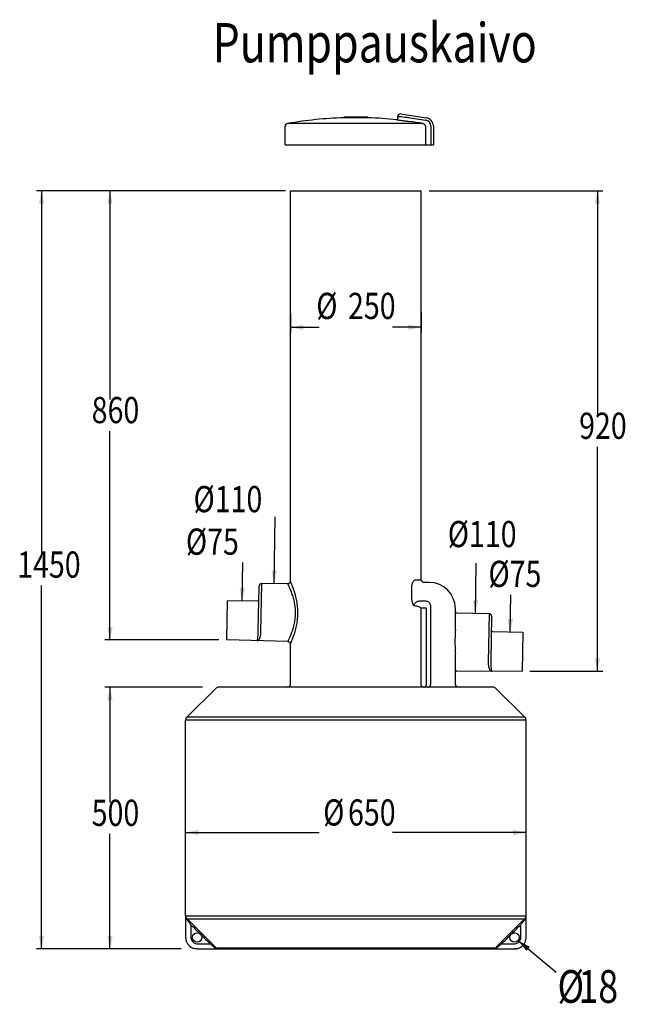
# Model space of a CAD drawing. Extents: x -2668 to 18332, y -1956 to 12894.
# Drawn here: x 5601 to 7913, y 560 to 4320 of the extents above; entities that cross this region are included whole.
import ezdxf

# ---------------------------------------------------------------- set-up
doc = ezdxf.new("R2010")
doc.units = 0
doc.header["$LTSCALE"] = 50
doc.layers.get('0').update_dxf_attribs({"linetype": 'CONTINUOUS'})
doc.styles.add('S', font='istorak', dxfattribs={"width": 0.8})

# ---------------------------------------------------------------- blocks, each defined once
blk = doc.blocks.new('_FILLED')
at = {"color": 0, "linetype": 'BYBLOCK'}
blk.add_solid([(0, 0), (-1, 0.2), (-1, -0.2)], dxfattribs=at)

msp = doc.modelspace()

# ---------------------------------------------------------------- linework, layer by layer
for p, q in [((7044.22289, 3942.21345), (7044.22289, 3950.19403)), ((7055.68306, 3960.14035), (7152.8787, 3945.84687)), ((6614.22289, 3841.82567), (6614.22289, 3911.78813)), ((7139.4779, 3923.60641), (6624.14225, 3923.60638)), ((6838.33416, 3944.7869), (6838.33256, 3944.79948)), ((6838.33416, 3944.7869), (6838.83897, 3946.17405)), ((6838.84083, 3946.18615), (6838.33622, 3944.79959)), ((6838.84061, 3946.18551), (6838.83897, 3946.17405)), ((6839.04458, 3946.51077), (6839.00078, 3946.43905)), ((6839.36452, 3946.74177), (6839.04458, 3946.51077)), ((6839.74897, 3946.83105), (6839.36452, 3946.74177)), ((6840.04074, 3947.31051), (6839.8008, 3946.92441)), ((6840.36531, 3947.53033), (6840.04074, 3947.31051)), ((6840.71775, 3947.60934), (6840.36531, 3947.53033)), ((6840.71772, 3947.69556), (6840.71775, 3947.60934)), ((6841.57697, 3947.16861), (6841.10658, 3947.1225)), ((6842.1136, 3947.21521), (6841.57697, 3947.16861)), ((6842.71822, 3947.26234), (6842.1136, 3947.21521)), ((6843.39273, 3947.30996), (6842.71822, 3947.26234)), ((6844.13886, 3947.358), (6843.39273, 3947.30996)), ((6844.9581, 3947.40635), (6844.13886, 3947.358)), ((6846.82581, 3947.50342), (6844.9581, 3947.40635)), ((6849.01405, 3947.59987), (6846.82581, 3947.50342)), ((6851.51448, 3947.69401), (6849.01405, 3947.59987)), ((6854.3041, 3947.78417), (6851.51448, 3947.69401)), ((6858.96663, 3947.90862), (6854.3041, 3947.78417)), ((6855.33406, 3947.96169), (6855.63268, 3947.89125)), ((6855.63268, 3947.89125), (6855.7174, 3947.82499)), ((6864.15199, 3948.01501), (6858.96663, 3947.90862)), ((6863.55795, 3948.15258), (6863.55999, 3948.00403)), ((6869.78954, 3948.09773), (6864.15199, 3948.01501)), ((6875.77487, 3948.15383), (6869.78954, 3948.09773)), ((6882.03454, 3948.18124), (6875.77487, 3948.15383)), ((6888.51595, 3948.17736), (6882.03454, 3948.18124)), ((6895.07441, 3948.13903), (6888.51595, 3948.17736)), ((6901.4713, 3948.06621), (6895.07441, 3948.13903)), ((6907.44368, 3947.96334), (6901.4713, 3948.06621)), ((6903.49991, 3948.17104), (6903.49817, 3948.03529)), ((6911.07363, 3947.88182), (6907.44368, 3947.96334)), ((6914.40567, 3947.79212), (6911.07363, 3947.88182)), ((6912.88565, 3947.8871), (6912.83165, 3947.83634)), ((6913.1441, 3947.96108), (6912.88565, 3947.8871)), ((6917.43737, 3947.69585), (6914.40567, 3947.79212)), ((6920.16314, 3947.5946), (6917.43737, 3947.69585)), ((6922.56205, 3947.49047), (6920.16314, 3947.5946)), ((6923.62825, 3947.43799), (6922.56205, 3947.49047)), ((6924.60229, 3947.38558), (6923.62825, 3947.43799)), ((6925.48392, 3947.3335), (6924.60229, 3947.38558)), ((6926.27393, 3947.28196), (6925.48392, 3947.3335)), ((6926.97405, 3947.23111), (6926.27393, 3947.28196)), ((6927.58635, 3947.18106), (6926.97405, 3947.23111)), ((6928.11346, 3947.13181), (6927.58635, 3947.18106)), ((6927.84602, 3947.60591), (6928.20056, 3947.52598)), ((6927.84605, 3947.68862), (6927.84605, 3947.69213)), ((6928.56078, 3947.08315), (6928.11346, 3947.13181)), ((6928.20056, 3947.52598), (6928.5212, 3947.30885)), ((6928.5212, 3947.30885), (6928.67389, 3947.06847)), ((6928.9344, 3947.03468), (6928.56078, 3947.08315)), ((6929.243, 3946.98569), (6928.9344, 3947.03468)), ((6929.50065, 3946.93375), (6929.243, 3946.98569)), ((6929.73075, 3946.87094), (6929.50065, 3946.93375)), ((6929.60001, 3946.82018), (6929.98422, 3946.73075)), ((6929.98147, 3946.76669), (6929.73075, 3946.87094)), ((6930.32938, 3946.48716), (6929.98147, 3946.76669)), ((6929.98422, 3946.73075), (6930.30394, 3946.49976)), ((6931.0124, 3944.78946), (6930.50747, 3946.17685)), ((6930.50941, 3946.16318), (6930.50768, 3946.17625)), ((6931.01455, 3944.77512), (6930.50941, 3946.16318)), ((6931.01755, 3944.7893), (6931.01455, 3944.77512)), ((7090.22289, 3944.95341), (7151.42376, 3935.95328)), ((7149.68939, 3911.78813), (7149.68939, 3841.82567)), ((7170.22289, 3914.18738), (7170.22289, 3841.82567)), ((7180.22289, 3914.18738), (7180.22289, 3841.82567)), ((6614.22289, 3841.82567), (7180.22289, 3841.82567)), ((6596.84236, 3667.17175), (5664.22046, 3667.17175)), ((5684.22046, 3667.17175), (5684.22046, 2279.17175)), ((6616.22289, 3667.17175), (5925.43034, 3667.17175)), ((5945.43034, 3667.17175), (5945.43034, 2869.23555)), ((6634.22289, 3667.17175), (7134.22289, 3667.17175)), ((6634.22289, 2176.17006), (6634.22289, 3667.17175)), ((7134.22289, 2181.17175), (7134.22289, 3667.17175)), ((7164.22289, 3667.17175), (7826.76437, 3667.17175)), ((7806.76437, 3667.17175), (7806.76437, 2809.38256)), ((6634.22289, 3197.7477), (6634.22289, 3125.27889)), ((7134.22289, 3204.53433), (7134.22289, 3125.27889)), ((6634.22289, 3145.27889), (6744.29724, 3145.27889)), ((7134.22289, 3145.27889), (7024.14854, 3145.27889)), ((5945.43034, 1951.29936), (5945.43034, 2749.23555)), ((7806.76437, 1831.59337), (7806.76437, 2689.38256)), ((6572.00855, 2166.12597), (6576.45931, 2421.10991)), ((6449.63305, 2099.2043), (6452.20854, 2246.75439)), ((7340.76925, 2052.69196), (7344.12906, 2245.17566)), ((7112.92962, 2181.17175), (7134.22289, 2181.17175)), ((5684.22046, 771.17175), (5684.22046, 2159.17175)), ((6511.66168, 1987.66929), (6514.62093, 2157.20433)), ((6521.45027, 1980.47033), (6524.70682, 2167.03814)), ((6624.13563, 2166.17044), (6524.70682, 2167.03814)), ((6627.78021, 2166.82293), (6624.13559, 2166.16946)), ((6631.49424, 2169.30348), (6627.78021, 2166.82293)), ((6633.75794, 2173.15358), (6631.49424, 2169.30348)), ((6634.2234, 2176.17005), (6633.75794, 2173.15358)), ((7097.88142, 2113.11874), (7097.88141, 2151.17175)), ((7164.22289, 2171.17175), (7144.22289, 2171.17175)), ((7473.65451, 1981.3147), (7476.13952, 2123.68074)), ((6391.00857, 1951.29936), (6393.60733, 2100.18223)), ((6509.64223, 2099.16961), (6393.60733, 2100.18223)), ((7131.46536, 2100.51056), (7149.16617, 2100.51056)), ((7133.74907, 1781.17175), (7133.74907, 2072.54875)), ((7153.59132, 1781.17175), (7153.59132, 2072.64043)), ((7169.41463, 2080.86097), (7169.41463, 1781.17175)), ((7264.22289, 1990.52822), (7264.22289, 2071.17175)), ((7268.11822, 2055.13697), (7393.00358, 2051.86673)), ((7393.00358, 2051.86673), (7389.74703, 1865.29892)), ((7402.74014, 2041.68692), (7399.78089, 1872.15189)), ((7405.69042, 1983.51379), (7521.68998, 1980.47624)), ((7521.68998, 1980.47624), (7519.09122, 1831.59337)), ((6361.00857, 1951.29936), (5925.43034, 1951.29936)), ((6624.48466, 1945.18557), (6391.00857, 1951.29936)), ((6507.00984, 1948.26176), (6507.0087, 1948.26179)), ((6624.48464, 1945.18679), (6627.46962, 1944.64877)), ((6627.46962, 1944.64877), (6631.01825, 1942.52737)), ((6631.01825, 1942.52737), (6633.40545, 1939.15178)), ((6633.40545, 1939.15178), (6634.22357, 1935.18902)), ((6634.22289, 1781.17175), (6634.22289, 1935.189)), ((7264.22289, 1781.17175), (7264.22289, 1898.39628)), ((7268.25779, 1833.78236), (7519.09122, 1831.59337)), ((7403.0546, 1832.606), (7403.05574, 1832.60599)), ((7549.09122, 1831.59337), (7826.76437, 1831.59337)), ((6299.14507, 1771.17175), (5925.43034, 1771.17175)), ((5945.43034, 1771.17175), (5945.43034, 1331.17175)), ((7407.59547, 1771.17175), (6360.85031, 1771.17175)), ((6238.90918, 1655.85804), (6349.5366, 1766.48546)), ((7529.5366, 1655.85804), (7418.90918, 1766.48546)), ((7529.5366, 1655.85804), (6238.90918, 1655.85804)), ((7534.22289, 1644.54433), (6234.22289, 1644.54433)), ((6234.22289, 897.79917), (6234.22289, 1644.54433)), ((7534.22289, 897.79917), (7534.22289, 1644.54433)), ((5945.43034, 771.17175), (5945.43034, 1211.17175)), ((6234.22289, 1148.45995), (6234.22289, 1235.89932)), ((6234.22289, 1215.89932), (6744.29724, 1215.89932)), ((7534.22289, 1215.89932), (7024.14854, 1215.89932)), ((7534.22289, 1155.24658), (7534.22289, 1235.89932)), ((6234.30478, 897.79917), (6234.30478, 815.17175)), ((6234.3048, 897.79917), (7534.141, 897.79917)), ((6239.49598, 886.48569), (7528.94956, 886.48546)), ((7534.141, 815.17175), (7534.141, 897.79917)), ((6254.30281, 863.63441), (6254.30226, 815.17175)), ((7514.14352, 815.17175), (7514.14493, 863.63637)), ((6278.3054, 791.17175), (6326.90043, 791.17042)), ((7441.54538, 791.17045), (7490.14038, 791.17175)), ((7503.9476, 803.62762), (7649.2701, 682.11513)), ((6216.79094, 771.17175), (5664.22046, 771.17175)), ((6199.05028, 771.17175), (5925.43034, 771.17175)), ((6278.3054, 771.17175), (7490.14038, 771.17175)), ((6350.21438, 775.85836), (7418.23146, 775.85842))]:
    msp.add_line(p, q)
for centre in [(6278.30697, 815.17394), (7490.13881, 815.17394)]:
    msp.add_circle(centre, 18)
for centre, radius, start, end in [((6884.22289, 2446.32575), 1502, 88.33570272, 91.6597946), ((7054.2238, 3950.24739), 10, 81.63411388, 180.00051953), ((6626.22289, 3911.78813), 12, 99.98481075, 180), ((6884.22289, 2446.32575), 1500, 91.74159856, 99.98481076), ((6927.81701, 3946.69256), 1, 42.77856758, 88.33570273), ((6884.22289, 2446.32575), 1500, 84.04637859, 88.2234518), ((7040.22373, 3942.21333), 3.99993, 264.03423423, 0.00165298), ((6884.22289, 2446.32575), 1499.17086, 80.1968241, 82.12317826), ((7148.22289, 3914.18738), 21.99968, 0, 81.63411388), ((7148.22289, 3914.18738), 32, 0.0000004, 81.63411369), ((7144.22289, 2181.17175), 10, 180, 270), ((6524.61956, 2157.03852), 10, 89.50000185, 179), ((7164.22289, 2071.17175), 100, 0, 90), ((6509.67714, 2103.16945), 4, 269.49999368, 359), ((7268.22289, 2059.13469), 3.99997, 180.00002388, 268.5), ((7392.74181, 2041.87016), 10, 359, 88.49999814), ((7405.79513, 1987.51242), 4, 179, 268.50000632), ((7268.22289, 1829.78342), 3.99997, 89.5, 180.00000797), ((6360.85031, 1755.17175), 16, 90, 134.99999999), ((6624.22289, 1781.17175), 10, 270, 0), ((7274.22289, 1781.17175), 10, 180, 270), ((7407.59547, 1755.17175), 16, 45, 90), ((6250.22289, 1644.54433), 16, 135, 180), ((7518.22289, 1644.54433), 16, 0, 45)]:
    msp.add_arc(centre, radius, start, end)
for points, start_tangent, end_tangent in [([(7090.22289, 3944.95341), (7077.22588, 3946.4492), (7065.29209, 3947.82252), (7055.40087, 3948.96099), (7048.35343, 3949.77211), (7044.68799, 3950.194)], (-0.9934379397, 0.1143724613), (-0.1127092427, -0.9936280122)), ([(6840.47741, 3947.15129), (6839.74897, 3946.83105)], (-0.999056066, 0.0434393488), (0.0417196048, -0.9991293583)), ([(6839.74897, 3946.83105), (6839.77688, 3946.71121)], (0.0412632565, -0.9991483091), (0.4336358564, -0.9010881999)), ([(6839.77688, 3946.71121), (6840.17651, 3946.52686)], (0.4336358469, -0.9010882045), (0.9981335411, -0.0610690938)), ([(6840.25862, 3946.52403), (6841.01774, 3946.58424)], (0.9999460572, -0.0103866571), (0.9957059246, 0.0925727376)), ([(6841.79802, 3947.12878), (6841.05048, 3947.11304), (6840.47741, 3947.15129)], (-0.9951971984, -0.0978904299), (-0.999056066, 0.0434393492)), ([(6840.71775, 3947.60934), (6843.44363, 3947.68585), (6845.91851, 3947.75103), (6848.13406, 3947.80592), (6850.13194, 3947.85261), (6851.96394, 3947.89309)], (0.9995803867, 0.0289663689), (0.9997693107, 0.0214784846)), ([(6841.01774, 3946.58424), (6842.1149, 3946.59215)], (0.9957059247, 0.0925727365), (0.9968288707, -0.0795751378)), ([(6842.1149, 3946.59215), (6843.37005, 3946.44708), (6844.65061, 3946.40004), (6845.94506, 3946.36221), (6847.29581, 3946.33024), (6848.73293, 3946.30268), (6850.28271, 3946.27888), (6851.99826, 3946.25863)], (0.9968288706, -0.0795751385), (0.9999487484, -0.0101242547)), ([(6852.28965, 3947.7202), (6850.62284, 3947.6618), (6850.58533, 3947.66042)], (-0.9994422228, -0.0333952574), (-0.9993234664, -0.0367778386)), ([(6851.96394, 3947.89309), (6853.6811, 3947.92899)], (0.9997693108, 0.0214784841), (0.9997932189, 0.0203351759)), ([(6851.99826, 3946.25863), (6853.97525, 3946.24209)], (0.9999487484, -0.010124255), (0.9999772846, -0.0067401942)), ([(6854.02482, 3947.77551), (6852.28965, 3947.7202)], (-0.9995370294, -0.0304257599), (-0.9994422228, -0.0333952574)), ([(6914.75784, 3947.19502), (6913.30442, 3947.10235), (6911.54017, 3947.08979), (6909.07625, 3947.09923), (6907.59737, 3947.1108), (6905.92148, 3947.12669), (6904.06569, 3947.14777), (6902.10865, 3947.1721), (6900.10259, 3947.19514), (6898.06561, 3947.21494), (6896.0265, 3947.23151), (6893.98632, 3947.2452), (6891.9155, 3947.25649), (6889.81519, 3947.26543), (6887.70602, 3947.27172), (6885.60032, 3947.27511), (6883.50943, 3947.27539), (6881.44176, 3947.27244), (6879.39764, 3947.26633), (6877.36971, 3947.25722), (6875.34331, 3947.24538), (6873.3007, 3947.23116), (6871.23604, 3947.21481), (6869.17676, 3947.19674), (6867.18962, 3947.1777), (6865.38598, 3947.15906), (6863.81634, 3947.14185), (6862.42858, 3947.12611), (6860.07866, 3947.09934), (6858.17651, 3947.08307), (6856.73497, 3947.07928), (6855.03984, 3947.08864), (6853.37494, 3947.18812)], (-0.2815983567, -0.9595323681), (0.1540504033, 0.9880629905)), ([(6853.4061, 3947.30252), (6854.86856, 3947.33212), (6855.66206, 3947.29225)], (0.4361639698, 0.8998672077), (0.9987701607, 0.0495798951)), ([(6853.6811, 3947.92899), (6855.33406, 3947.9617)], (0.9997932189, 0.0203351767), (0.9998149978, 0.0192346108)), ([(6853.97525, 3946.24209), (6854.33355, 3946.23977)], (0.9999772846, -0.0067401962), (0.9999807155, -0.0062103602)), ([(6855.81583, 3947.82762), (6854.02482, 3947.77551)], (-0.9996141933, -0.0277752498), (-0.9995370294, -0.03042576)), ([(6854.33355, 3946.23977), (6856.27561, 3946.23025)], (0.9999807155, -0.0062103585), (0.9999931618, -0.0036981504)), ([(6855.33406, 3947.9617), (6855.63623, 3947.97857)], (0.9980480732, 0.0624503285), (0.9987729955, 0.0495227561)), ([(6855.63623, 3947.97857), (6856.108, 3947.9983)], (0.9987729956, 0.0495227549), (0.9993803617, 0.0351979071)), ([(6855.66206, 3947.29225), (6856.62509, 3947.40274)], (0.9987701607, 0.0495798951), (0.993397334, 0.114724613)), ([(6857.64998, 3947.87627), (6855.81583, 3947.82762)], (-0.9996801722, -0.0252893901), (-0.9996141933, -0.0277752497)), ([(6856.108, 3947.9983), (6856.78813, 3948.01865), (6857.70247, 3948.04286)], (0.9993803616, 0.0351979092), (0.9996708444, 0.0256554647)), ([(6856.27561, 3946.23025), (6858.77865, 3946.2241)], (0.9999931618, -0.00369815), (0.9999990208, -0.0013994635)), ([(6856.62509, 3947.40274), (6857.78533, 3947.46812)], (0.9933973338, 0.1147246143), (0.9998681111, 0.0162407018)), ([(6859.51955, 3947.92133), (6857.64998, 3947.87627)], (-0.9997372046, -0.0229242594), (-0.9996801722, -0.02528939)), ([(6857.70247, 3948.04286), (6858.85893, 3948.07076), (6860.23999, 3948.09876)], (0.9996708444, 0.0256554654), (0.9998244192, 0.0187384833)), ([(6857.78533, 3947.46812), (6859.15, 3947.47403), (6860.70777, 3947.50846)], (0.9998681111, 0.0162407022), (0.9996947321, 0.0247071381)), ([(6858.77865, 3946.2241), (6858.99599, 3946.22381)], (0.9999990208, -0.0013994612), (0.9999992176, -0.0012508939)), ([(6858.99599, 3946.22381), (6861.2546, 3946.22241), (6863.56914, 3946.22287)], (0.9999992176, -0.0012508924), (0.9999999038, 0.0004386815)), ([(6863.36268, 3948.00068), (6861.42697, 3947.96287), (6859.51955, 3947.92133)], (-0.9998301092, -0.0184323825), (-0.9997372046, -0.0229242593)), ([(6860.23999, 3948.09876), (6861.80094, 3948.12618)], (0.9998244192, 0.0187384836), (0.9998658195, 0.016381176)), ([(6860.70777, 3947.50846), (6862.4368, 3947.54057), (6864.31676, 3947.56974), (6866.3133, 3947.596), (6868.36766, 3947.61965), (6870.45352, 3947.64076), (6872.70996, 3947.66023), (6875.20812, 3947.67771), (6877.69349, 3947.69079), (6880.03775, 3947.69925), (6882.28761, 3947.70391), (6884.48714, 3947.70526), (6886.71242, 3947.70347), (6889.10112, 3947.69801), (6891.73219, 3947.68762), (6894.3535, 3947.67255), (6896.6044, 3947.65577), (6898.64807, 3947.63739), (6900.56972, 3947.61732), (6902.36691, 3947.59607)], (0.9996947321, 0.0247071383), (0.9999229143, -0.0124163356)), ([(6861.80094, 3948.12618), (6863.55795, 3948.15258)], (0.9998658195, 0.0163811752), (0.9999069222, 0.013643564)), ([(6865.29651, 3948.03428), (6863.36268, 3948.00068)], (-0.9998665577, -0.0163360604), (-0.9998301092, -0.0184323822)), ([(6863.55795, 3948.15258), (6865.55144, 3948.17869), (6867.54414, 3948.20214), (6869.53732, 3948.22295), (6871.53175, 3948.24113), (6873.52822, 3948.25667), (6875.52783, 3948.26958), (6877.52918, 3948.27983), (6879.52506, 3948.2874), (6881.51705, 3948.29231), (6883.51716, 3948.29458), (6885.51997, 3948.29419), (6887.51645, 3948.29114), (6889.51476, 3948.28543), (6891.51749, 3948.27704), (6893.51454, 3948.26601), (6895.50916, 3948.25234), (6897.5052, 3948.23602), (6899.50321, 3948.21702), (6901.50177, 3948.19536)], (0.9999053468, 0.0137585379), (0.9999338253, -0.0115041278)), ([(6863.56914, 3946.22287), (6865.68761, 3946.22402)], (0.9999999038, 0.0004386815), (0.9999998202, 0.0005997149)), ([(6901.1865, 3948.07013), (6898.94246, 3948.09927), (6896.85908, 3948.12226), (6894.82735, 3948.14102), (6892.79337, 3948.15629), (6890.75812, 3948.16813), (6888.71919, 3948.1766), (6886.67253, 3948.18174), (6884.64278, 3948.18355), (6882.64526, 3948.18218), (6880.63194, 3948.17768), (6878.52759, 3948.1696), (6876.29223, 3948.15718), (6873.96579, 3948.13996), (6871.62992, 3948.11813), (6869.37299, 3948.09255), (6867.26766, 3948.06449), (6865.29651, 3948.03428)], (-0.9999017958, 0.0140142327), (-0.9998665577, -0.0163360607)), ([(6865.68761, 3946.22402), (6867.69566, 3946.2252), (6869.67899, 3946.22627), (6871.65811, 3946.22726), (6873.62098, 3946.22817), (6875.57203, 3946.2289), (6877.54555, 3946.22936), (6879.58089, 3946.22951), (6881.71723, 3946.22924), (6883.98211, 3946.22829), (6886.38641, 3946.22639), (6888.93525, 3946.22349), (6891.60234, 3946.22003), (6894.30218, 3946.21665), (6896.96562, 3946.2139), (6899.71601, 3946.2124), (6902.51458, 3946.21287)], (0.9999998202, 0.0005997145), (0.9999998421, 0.0005619069)), ([(6903.49785, 3948.0352), (6901.1865, 3948.07013)], (-0.9998683666, 0.0162249632), (-0.9999017958, 0.0140142325)), ([(6901.50177, 3948.19536), (6903.49991, 3948.17104)], (0.9999338253, -0.0115041277), (0.9999176348, -0.0128344724)), ([(6902.36691, 3947.59607), (6904.03628, 3947.5741)], (0.9999229143, -0.012416336), (0.9999000589, -0.0141376167)), ([(6902.51458, 3946.21287), (6902.58602, 3946.21291), (6905.18418, 3946.21543)], (0.9999998421, 0.0005619072), (0.9999990593, 0.0013716186)), ([(6903.63681, 3948.03294), (6903.49785, 3948.0352)], (-0.9998661355, 0.0163618768), (-0.9998683666, 0.0162249634)), ([(6903.49991, 3948.17104), (6904.39077, 3948.15909)], (0.9999175211, -0.0128433229), (0.9999023223, -0.0139766175)), ([(6911.62142, 3947.86794), (6908.99845, 3947.9302), (6906.26616, 3947.98641), (6903.63681, 3948.03294)], (-0.999677624, 0.0253899203), (-0.9998661355, 0.0163618788)), ([(6904.03628, 3947.5741), (6905.56659, 3947.55146), (6906.93443, 3947.52807), (6909.211, 3947.48019), (6911.00473, 3947.43184)], (0.9999000589, -0.0141376167), (0.9961873196, -0.0872400377)), ([(6904.39077, 3948.15909), (6905.38222, 3948.14459)], (0.9999023223, -0.0139766173), (0.9998831297, -0.0152881303)), ([(6905.18418, 3946.21543), (6907.48147, 3946.21947), (6909.57797, 3946.2249), (6911.56214, 3946.23196)], (0.9999990593, 0.0013716184), (0.9999915409, 0.0041131547)), ([(6905.38222, 3948.14459), (6907.62698, 3948.10669), (6909.88445, 3948.05993), (6910.86102, 3948.03585)], (0.9998831297, -0.015288131), (0.9996570245, -0.0261884191)), ([(6910.86102, 3948.03585), (6911.66696, 3948.01355), (6912.29482, 3947.99401)], (0.9996570245, -0.0261884188), (0.9994368107, -0.0335568401)), ([(6911.00473, 3947.43184), (6912.35208, 3947.38536)], (0.9961873196, -0.0872400385), (0.9945051889, 0.1046872924)), ([(6911.56214, 3946.23196), (6913.48952, 3946.24109)], (0.9999915409, 0.0041131546), (0.9999854242, 0.0053992003)), ([(6913.91636, 3947.80608), (6911.62142, 3947.86794)], (-0.9995923265, 0.0285513713), (-0.999677624, 0.0253899206)), ([(6912.29482, 3947.99401), (6912.77535, 3947.97659)], (0.9994368106, -0.0335568415), (0.9992296324, -0.0392446397)), ([(6912.35208, 3947.38536), (6912.88353, 3947.46355)], (0.9945051889, 0.1046872931), (0.9854432489, 0.170004715)), ([(6912.77535, 3947.97659), (6913.1441, 3947.96108)], (0.9992296325, -0.0392446372), (0.998986803, -0.0450040833)), ([(6912.88353, 3947.46355), (6914.75784, 3947.19502)], (0.9854432491, 0.1700047139), (-0.1217205767, -0.9925644066)), ([(6913.1441, 3947.96108), (6914.97892, 3947.92462)], (0.9998145828, -0.0192561672), (0.9997903074, -0.0204778222)), ([(6913.48952, 3946.24109), (6915.3733, 3946.2527)], (0.9999854242, 0.0053992003), (0.9999754072, 0.0070132027)), ([(6915.88916, 3947.74673), (6913.91636, 3947.80608)], (-0.9994981455, 0.0316773927), (-0.9995923265, 0.0285513705)), ([(6914.97892, 3947.92462), (6916.91387, 3947.88374), (6918.95615, 3947.83789), (6921.11138, 3947.78649), (6923.35672, 3947.72964), (6925.62792, 3947.66872), (6927.84602, 3947.60591)], (0.9997903074, -0.0204778222), (0.9995781071, -0.0290449267)), ([(6915.3733, 3946.2527), (6917.21744, 3946.2674), (6919.01819, 3946.28591), (6920.7754, 3946.30919), (6922.49285, 3946.33847), (6924.15755, 3946.37562), (6925.6806, 3946.42139), (6926.87875, 3946.54061)], (0.9999754072, 0.0070132023), (0.998523457, 0.0543222402)), ([(6920.97081, 3947.56105), (6920.92173, 3947.56307), (6919.34812, 3947.62622), (6917.67342, 3947.68742), (6915.88916, 3947.74673)], (-0.9991486515, 0.0412549657), (-0.9994981455, 0.0316773923)), ([(6926.11854, 3947.29145), (6923.72614, 3947.43235), (6922.38158, 3947.49847), (6920.97081, 3947.56105)], (-0.9914491989, 0.1304932413), (-0.9991486515, 0.0412549659)), ([(6928.7582, 3947.18632), (6928.0679, 3947.13348), (6926.11854, 3947.29145)], (-0.9986432957, -0.052072718), (-0.9914491989, 0.1304932415)), ([(6926.87875, 3946.54061), (6927.76361, 3946.52208), (6928.94923, 3946.41083)], (0.998523457, 0.0543222404), (0.9998907223, 0.0147832171)), ([(6929.60001, 3946.82018), (6928.7582, 3947.18632)], (0.0661438972, 0.9978100946), (-0.9986432957, -0.0520727175)), ([(6928.94923, 3946.41083), (6929.4185, 3946.50992)], (0.9998907223, 0.0147832158), (0.8578296123, 0.5139341945)), ([(6929.4185, 3946.50992), (6929.58836, 3946.74061)], (0.857829612, 0.513934195), (0.2299000431, 0.9732142468)), ([(7039.808, 3938.23502), (7043.30443, 3937.75346), (7047.25769, 3937.20877), (7052.76678, 3936.44939), (7059.99699, 3935.45218), (7067.88068, 3934.36409), (7075.59993, 3933.29791), (7082.90546, 3932.28818), (7089.67502, 3931.35191)], (0.9906515387, -0.1364167467), (0.9905648434, -0.1370448505)), ([(7139.4779, 3923.60641), (7142.32305, 3922.76843), (7144.64054, 3921.46876), (7146.44398, 3919.89916), (7147.78028, 3918.20071), (7148.70666, 3916.48196), (7149.28795, 3914.82482), (7149.59584, 3913.26338), (7149.68939, 3911.78813)], (0.9857374157, -0.1682906629), (-0.0000035664, -1)), ([(7097.88141, 2151.17175), (7098.37921, 2158.28262), (7099.90752, 2165.28952), (7102.41338, 2171.65729), (7105.67729, 2176.76744), (7109.32126, 2180.05249), (7112.92962, 2181.17175)], (0.0001483261, 0.999999989), (0.9999994599, -0.0010392949)), ([(6654.04103, 2055.1774), (6652.90398, 2075.84494), (6649.58993, 2096.56625), (6644.45015, 2116.46634), (6638.36569, 2134.18082), (6632.53722, 2148.37924), (6627.95199, 2158.39339), (6625.09537, 2164.25582), (6624.13563, 2166.17044)], (-0.0019327133, 0.9999981323), (-0.4505500726, 0.8927511591)), ([(6662.81029, 2055.17893), (6661.74976, 2077.69667), (6658.59549, 2100.28527), (6653.68314, 2121.9822), (6647.85736, 2141.29917), (6642.2729, 2156.78035), (6637.87907, 2167.69592), (6635.14184, 2174.08491), (6634.22289, 2176.17006)], (-0.0003130719, 0.999999951), (-0.4055680318, 0.9140648618)), ([(7106.65088, 2081.87933), (7105.77311, 2083.05263), (7104.81476, 2084.47057), (7103.79258, 2086.21721), (7102.72136, 2088.35967), (7101.62866, 2090.96739), (7100.55699, 2094.10512), (7099.56063, 2097.83936), (7098.71317, 2102.23304), (7098.1123, 2107.3306), (7097.88142, 2113.11874)], (-0.6056690252, 0.7957166782), (-0.0000408359, 0.9999999992)), ([(7106.64971, 2081.87932), (7106.93513, 2085.38334), (7108.08868, 2088.75996), (7110.13247, 2091.95181), (7113.06723, 2094.84233), (7116.82881, 2097.28091), (7121.2857, 2099.11905), (7126.24459, 2100.22607), (7131.46492, 2100.51051)], (-0.041380668, 0.9991434533), (0.9996193309, -0.0275897317)), ([(7133.74907, 2072.56002), (7129.28719, 2075.76604), (7120.19388, 2078.89714), (7106.65088, 2081.87933)], (-0.5464801911, 0.8374720298), (-0.9834630579, 0.1811088451)), ([(7153.59132, 2072.63949), (7152.07739, 2072.73487), (7149.14002, 2072.73706), (7145.27409, 2072.66696), (7141.14253, 2072.56677), (7137.4548, 2072.48722), (7133.74907, 2072.54875)], (-0.8949633553, 0.4461396559), (-0.6938892124, 0.7200817738)), ([(7149.16629, 2100.51062), (7155.58118, 2099.60634), (7161.26298, 2096.83932), (7165.70233, 2092.50362), (7168.50198, 2087.02366), (7169.41462, 2080.86096)], (0.9999025978, 0.0139568934), (-0.0140453256, -0.9999013595)), ([(6624.48466, 1945.18557), (6625.45632, 1947.10258), (6628.3425, 1952.9673), (6632.94688, 1962.94908), (6638.75243, 1977.04284), (6644.7467, 1994.52653), (6649.76234, 2014.10959), (6652.97379, 2034.5632), (6654.04103, 2055.1774)], (0.4546454494, 0.8906725073), (-0.0014568834, 0.9999989387)), ([(6634.22289, 1935.189), (6635.15911, 1937.27955), (6637.94279, 1943.68016), (6642.38629, 1954.57674), (6647.9928, 1969.96486), (6653.78478, 1989.04784), (6658.63666, 2010.41106), (6661.75434, 2032.71421), (6662.81029, 2055.17893)], (0.4111028731, 0.9115889577), (0.0001059953, 0.9999999944)), ([(6507.00813, 1948.2618), (6508.24894, 1950.23775), (6508.67273, 1951.82186), (6509.12435, 1954.04453), (6509.59621, 1957.0112), (6510.07643, 1960.82001), (6510.55369, 1965.62076), (6511.00761, 1971.59516), (6511.39888, 1978.9012), (6511.66168, 1987.66929)], (0.9996670531, -0.0258027693), (0.0175073801, 0.9998467341)), ([(6507.0087, 1948.26179), (6508.4807, 1948.38761), (6509.87695, 1948.81479), (6511.25181, 1949.543), (6512.65727, 1950.63171), (6514.12964, 1952.19887), (6515.63761, 1954.35297), (6517.13584, 1957.21705), (6518.57891, 1960.98122), (6519.88879, 1965.90444)], (0.9996619155, -0.0260010525), (0.2099246901, 0.9777175586)), ([(6519.88879, 1965.90444), (6520.92351, 1972.28569), (6521.45027, 1980.47033)], (0.2099246901, 0.9777175586), (0.0174514424, 0.999847712)), ([(7264.22289, 1990.52838), (7263.82585, 1977.65173), (7263.16528, 1965.64146), (7262.68552, 1954.61136), (7262.52511, 1944.47715)], (-0.0002142572, -0.999999977), (0.0001336886, -0.9999999911)), ([(7262.52511, 1944.47715), (7262.62587, 1936.51066)], (0.0000256835, -0.9999999997), (0.0248211153, -0.9996919087)), ([(7262.62587, 1936.51066), (7262.93583, 1927.92372), (7263.42014, 1918.68924), (7263.94516, 1908.82972), (7264.22289, 1898.40143)], (0.0248211152, -0.9996919087), (-0.0000346375, -0.9999999994)), ([(7389.74703, 1865.29892), (7389.78896, 1860.56461), (7390.20843, 1854.79159), (7391.07804, 1849.23543)], (-0.0174574631, -0.9998476069), (0.2017753251, -0.9794318344)), ([(7391.07804, 1849.23543), (7392.26625, 1844.62686), (7393.60746, 1841.0679), (7395.00169, 1838.38163), (7396.39515, 1836.38167), (7397.74857, 1834.93001), (7399.04846, 1833.90641), (7400.32621, 1833.20606), (7401.64244, 1832.77084), (7403.0546, 1832.606)], (0.2017753253, -0.9794318343), (0.9999619065, -0.0087284331)), ([(7399.78089, 1872.15188), (7399.72806, 1866.63796), (7399.7871, 1859.61004), (7399.99451, 1852.70539), (7400.30719, 1846.9345), (7400.67273, 1842.44647), (7401.06205, 1839.04166), (7401.45574, 1836.54249), (7401.84105, 1834.78764), (7403.0557, 1832.60599)], (-0.017453393, -0.9998476779), (0.9999664578, -0.0081904434)), ([(7143.73012, 1771.17175), (7142.42325, 1771.25784), (7141.13988, 1771.51436), (7139.90094, 1771.93694), (7138.72683, 1772.51889), (7137.63735, 1773.25108), (7136.65207, 1774.12116), (7135.78896, 1775.11383), (7135.06508, 1776.20871), (7134.49218, 1777.38543), (7134.07872, 1778.62294), (7133.82876, 1779.91063), (7133.74907, 1781.17175)], (-1, 0.000000002), (0, 1)), ([(7143.73012, 1771.17175), (7145.02129, 1771.25784), (7146.28926, 1771.51436), (7147.51332, 1771.93694), (7148.67334, 1772.51889), (7149.74974, 1773.25108), (7150.72318, 1774.12117), (7151.57592, 1775.11383), (7152.29111, 1776.20871), (7152.85713, 1777.38544), (7153.26563, 1778.62294), (7153.51259, 1779.91063), (7153.59132, 1781.17175)], (1, 0), (0, 1)), ([(7159.55342, 1771.17175), (7163.32714, 1771.93295), (7166.52635, 1774.10068), (7168.66399, 1777.34492), (7169.41463, 1781.17175)], (1, 0), (0, 1)), ([(6234.30478, 897.79917), (6234.65159, 893.80527), (6235.4646, 890.28701), (6236.62063, 887.20721), (6238.03871, 884.5303)], (0.0136569539, -0.9999067395), (0.5240368303, -0.8516956032)), ([(6234.30478, 897.79917), (6234.65518, 894.89451), (6235.45036, 892.33578), (6236.57196, 890.09591), (6237.94195, 888.14908), (6239.49597, 886.48569)], (0.0241549998, -0.9997082254), (0.7297763187, -0.6836859839)), ([(6238.03871, 884.5303), (6239.6524, 882.24282)], (0.5240368303, -0.8516956032), (0.628051367, -0.7781718836)), ([(6239.49598, 886.48569), (6241.69953, 884.37714)], (0.7236771071, -0.6901387141), (0.7213803922, -0.6925390457)), ([(6239.6524, 882.24282), (6242.60009, 878.56856), (6246.05783, 874.21023), (6249.97425, 869.21768), (6254.30281, 863.63426)], (0.627844934, -0.7783384475), (0.6102819455, -0.7921842886)), ([(6241.69953, 884.37714), (6243.33022, 882.80809), (6247.8232, 878.45082)], (0.7213803924, -0.6925390455), (0.7159846393, -0.6981160336)), ([(6247.8232, 878.45082), (6252.91098, 873.46135), (6258.53799, 867.8776)], (0.7159846392, -0.6981160337), (0.7077022642, -0.7065107963)), ([(6258.53799, 867.8776), (6282.96801, 843.48842), (6291.36585, 835.10537)], (0.7076752424, -0.7065378626), (0.7077388556, -0.7064741413)), ([(7477.07993, 835.10537), (7485.47767, 843.48831), (7509.90779, 867.8776)], (0.7077388556, 0.7064741413), (0.7076752424, 0.7065378626)), ([(7509.90779, 867.8776), (7514.60667, 872.54504), (7518.88284, 876.75107), (7522.71008, 880.48119)], (0.7076539847, 0.7065591539), (0.7177070901, 0.6963451248)), ([(7514.14493, 863.63677), (7517.7576, 868.3015), (7521.04727, 872.50747), (7523.99275, 876.23884), (7526.57906, 879.4865), (7528.79338, 882.24282)], (0.6103231849, 0.7921525169), (0.6279797281, 0.7782296969)), ([(7522.71008, 880.48119), (7526.07061, 883.72792), (7526.7477, 884.37856)], (0.7177070901, 0.6963451248), (0.7213771668, 0.6925424053)), ([(7526.7477, 884.37856), (7528.94956, 886.48546)], (0.721377167, 0.6925424052), (0.7237012099, 0.6901134391)), ([(7528.79338, 882.24282), (7531.63415, 886.7946)], (0.6282861298, 0.7779823514), (0.4286730141, 0.9034597097)), ([(7528.94956, 886.48546), (7531.68903, 889.79589), (7533.48845, 893.7312), (7534.141, 897.79917)], (0.7298891702, 0.6835655047), (0.0248261002, 0.9996917849)), ([(7531.63415, 886.7946), (7533.48651, 892.20564), (7534.141, 897.79917)], (0.4286730141, 0.9034597096), (0.0141222323, 0.9999002763)), ([(6254.30281, 863.63441), (6270.76973, 847.19504), (6287.1309, 830.86274)], (0.7076829707, -0.7065301218), (0.7077479271, -0.7064650534)), ([(6291.36585, 835.10537), (6298.21441, 828.26919)], (0.7077388556, -0.7064741413), (0.7077534776, -0.7064594928)), ([(6298.21441, 828.26919), (6303.80668, 822.68725)], (0.7077534776, -0.7064594927), (0.7077657886, -0.7064471591)), ([(7464.6391, 822.68725), (7470.23137, 828.26919)], (0.7077657886, 0.7064471591), (0.7077534775, 0.7064594929)), ([(7470.23137, 828.26919), (7477.07993, 835.10537)], (0.7077534777, 0.7064594927), (0.7077388556, 0.7064741413)), ([(7481.31488, 830.86274), (7497.67653, 847.19552), (7514.14493, 863.63637)], (0.7077479271, 0.7064650534), (0.7076829707, 0.7065301218)), ([(6234.30478, 815.17175), (6234.41441, 812.07543)], (-0.0000884777, -0.9999999961), (0.0706523045, -0.9975010034)), ([(6234.41441, 812.07543), (6235.80636, 803.77516), (6236.05691, 802.87849)], (0.0706523047, -0.9975010034), (0.2793437052, -0.9601911759)), ([(6236.05691, 802.87849), (6237.86589, 797.83152)], (0.279343705, -0.960191176), (0.3941064014, -0.9190648206)), ([(6237.86589, 797.83152), (6240.20473, 793.16313), (6241.36827, 791.26242)], (0.3941064014, -0.9190648206), (0.5435535802, -0.8393744727)), ([(6241.36827, 791.26242), (6244.68825, 786.78383)], (0.5435535802, -0.8393744727), (0.6450781042, -0.76411664)), ([(6254.30226, 815.17175), (6255.12059, 808.95888), (6257.51592, 803.1765), (6261.33, 798.20396), (6266.31266, 794.38207), (6272.11137, 791.98449), (6278.3054, 791.17175)], (-0.0002104087, -0.9999999779), (0.9999999349, -0.0003607663)), ([(6293.97955, 824.02665), (6310.49311, 807.54459), (6326.90043, 791.17042)], (0.7077628726, -0.7064500805), (0.7078424687, -0.7063703274)), ([(6303.80668, 822.68725), (6307.16451, 819.33571), (6331.13292, 795.41439)], (0.7077657886, -0.7064471591), (0.707831312, -0.7063815072)), ([(6326.90081, 791.17042), (6331.79811, 787.38786), (6336.16002, 783.97738), (6339.98203, 780.95341), (6343.25425, 778.3341), (6345.97743, 776.1284)], (0.7932363758, -0.6089138297), (0.775087478, -0.63185394)), ([(6331.13292, 795.41439), (6336.03096, 790.49638), (6340.39479, 786.06132), (6344.21822, 782.12954)], (0.7078526905, -0.7063600842), (0.6950262703, -0.7189843417)), ([(7422.46835, 776.1284), (7425.2145, 778.35259), (7428.50579, 780.98687), (7432.32362, 784.00717), (7436.67155, 787.40642), (7441.54501, 791.17045)], (0.7750838618, 0.6318583758), (0.7932344175, 0.6089163808)), ([(7424.26967, 782.1731), (7428.08905, 786.10024), (7432.43883, 790.52063), (7437.31287, 795.41439)], (0.6950751148, 0.7189371215), (0.7078525123, 0.7063602628)), ([(7437.31287, 795.41439), (7461.28116, 819.3356), (7464.6391, 822.68725)], (0.707831312, 0.7063815072), (0.7077657885, 0.7064471591)), ([(7441.54538, 791.17045), (7457.9527, 807.54462), (7474.46624, 824.02665)], (0.7078424688, 0.7063703274), (0.7077628725, 0.7064500805)), ([(7490.14038, 791.17175), (7496.33442, 791.98449), (7502.13313, 794.38207), (7507.11578, 798.20396), (7510.92987, 803.17652), (7513.3252, 808.95892), (7514.14352, 815.17175)], (0.9999999348, 0.0003610943), (-0.0002092603, 0.9999999781)), ([(7523.75754, 786.78383), (7527.07752, 791.26243)], (0.6450780393, 0.7641166948), (0.5435533277, 0.8393746362)), ([(7527.07752, 791.26243), (7528.24107, 793.16316), (7530.5799, 797.83152)], (0.5435533277, 0.8393746362), (0.3941064978, 0.9190647792)), ([(7530.5799, 797.83152), (7532.38888, 802.87851)], (0.3941064979, 0.9190647792), (0.2793432153, 0.9601913185)), ([(7532.38888, 802.87851), (7532.63943, 803.7752), (7534.03138, 812.07549)], (0.2793432151, 0.9601913185), (0.0706512465, 0.9975010784)), ([(7534.03138, 812.07549), (7534.141, 815.17175)], (0.0706512463, 0.9975010784), (-0.0000879332, 0.9999999961)), ([(6244.68825, 786.78383), (6247.2002, 784.05113), (6249.92286, 781.55021)], (0.6450781043, -0.7641166399), (0.7642400971, -0.6449318367)), ([(6249.92286, 781.55021), (6254.23895, 778.33718)], (0.7642400971, -0.6449318367), (0.8370618225, -0.5471083123)), ([(6251.09018, 780.59876), (6249.92286, 781.55021)], (-0.785807338, 0.6184713636), (-0.7642400965, 0.6449318374)), ([(6254.23895, 778.33718), (6251.09018, 780.59876)], (-0.8370618222, 0.5471083127), (-0.7858073381, 0.6184713635)), ([(6254.23895, 778.33718), (6256.31603, 777.06033), (6261.38852, 774.55366)], (0.8370618223, -0.5471083125), (0.9231272256, -0.3844946364)), ([(6261.38852, 774.55366), (6265.74307, 773.00295)], (0.9231272256, -0.3844946364), (0.9583982663, -0.2854343411)), ([(6277.81881, 771.17455), (6266.93081, 772.66738)], (-0.9999359093, 0.0113215415), (-0.9660704448, 0.2582787171)), ([(6277.81881, 771.17455), (6278.3054, 771.17175)], (0.9999359093, -0.0113215425), (0.9999999844, -0.0001765661)), ([(6344.21822, 782.12954), (6347.49132, 778.72451), (6348.07087, 778.11733)], (0.6950262704, -0.7189843416), (0.6900352528, -0.7237757594)), ([(6345.97743, 776.12843), (6347.61561, 776.56006), (6349.07983, 776.46658), (6350.21458, 775.85793)], (0.9253309358, 0.3791604664), (0.7371660925, -0.6757115894)), ([(6345.97743, 776.1284), (6349.32781, 773.92243), (6353.15276, 772.33877)], (0.7755326839, -0.6313074181), (0.9542615079, -0.2989732004)), ([(6348.07087, 778.11733), (6350.21438, 775.85836)], (0.6900352526, -0.7237757596), (0.6864907179, -0.7271385661)), ([(6350.21439, 775.85836), (6352.60433, 773.77243), (6355.34152, 772.27498), (6358.19872, 771.42652), (6360.94385, 771.17175)], (0.67868841, -0.7344263354), (1, -0.0000004565)), ([(6353.15276, 772.33877), (6357.13296, 771.44118), (6360.94325, 771.17175)], (0.9542615079, -0.2989732005), (1, -0.0000003241)), ([(7407.50362, 771.17175), (7410.22097, 771.42163), (7413.0698, 772.26079), (7415.81938, 773.75707), (7418.23144, 775.85842)], (1, 0.0000006187), (0.6786860202, 0.7344285438)), ([(7407.50472, 771.17175), (7411.2765, 771.43601), (7415.24494, 772.32376), (7419.08715, 773.90621), (7419.40089, 774.07435)], (1, 0.0000004344), (0.8774398802, 0.4796866235)), ([(7422.46835, 776.12831), (7420.8301, 776.56007), (7419.36581, 776.4667), (7418.231, 775.85813)], (-0.9253091183, 0.379213707), (-0.7372104121, -0.6756632358)), ([(7418.23146, 775.85842), (7420.97735, 778.74847)], (0.6864858071, 0.7271432023), (0.6908967847, 0.7229534099)), ([(7419.40089, 774.07435), (7422.46835, 776.1284)], (0.8774398801, 0.4796866236), (0.7755317016, 0.6313086248)), ([(7420.97735, 778.74847), (7424.26967, 782.1731)], (0.6908967848, 0.7229534098), (0.6950751149, 0.7189371215)), ([(7490.14038, 771.17175), (7490.62697, 771.17455)], (0.9999999844, 0.0001766977), (0.9999359081, 0.0113216493)), ([(7490.62697, 771.17455), (7501.51497, 772.66737), (7502.70271, 773.00295)], (0.9999359081, 0.0113216488), (0.9583982813, 0.285434291)), ([(7501.51497, 772.66737), (7490.62697, 771.17455)], (-0.966070464, -0.2582786454), (-0.9999359081, -0.011321649)), ([(7502.70271, 773.00295), (7507.05727, 774.55366)], (0.9583982812, 0.2854342912), (0.9231271492, 0.3844948198)), ([(7507.05727, 774.55366), (7512.12976, 777.06034), (7514.20683, 778.33718)], (0.9231271492, 0.3844948198), (0.8370617981, 0.5471083496)), ([(7518.52293, 781.55022), (7514.20683, 778.33718)], (-0.7642399559, -0.644932004), (-0.8370617983, -0.5471083492)), ([(7514.20683, 778.33718), (7518.52293, 781.55022)], (0.8370617982, 0.5471083495), (0.7642399557, 0.6449320042)), ([(7518.52293, 781.55022), (7521.24559, 784.05114), (7523.75754, 786.78383)], (0.7642399557, 0.6449320042), (0.6450780392, 0.7641166948))]:
    msp.add_spline(points, degree=3, dxfattribs=dict(start_tangent=start_tangent, end_tangent=end_tangent))

# ---------------------------------------------------------------- block references
at = {"xscale": 50, "yscale": 50, "zscale": 50}
for p, rotation in [((5684.22046, 3667.17175), 90), ((5945.43034, 3667.17175), 90), ((7806.76437, 3667.17175), 90), ((6634.22289, 3145.27889), 180), ((6572.00855, 2166.12597), 269), ((6449.63305, 2099.2043), 269), ((7340.76925, 2052.69196), 269), ((7473.65451, 1981.3147), 269), ((5945.43034, 1951.29936), 270), ((7806.76437, 1831.59337), 270), ((5945.43034, 1771.17175), 90), ((6234.22289, 1215.89932), 180), ((5684.22046, 771.17175), 270), ((5945.43034, 771.17175), 270), ((7503.9476, 803.62762), 140.0990662769)]:
    msp.add_blockref('_FILLED', p, dxfattribs=dict(at, rotation=rotation))
for p in [(7134.22289, 3145.27889), (7534.22289, 1215.89932)]:
    msp.add_blockref('_FILLED', p, dxfattribs=at)

# ---------------------------------------------------------------- texts
at = {"style": 'S', "width": 0.8}
for s, height, p in [('Pumppauskaivo', 150, (6337.33292, 4157.25956)), ('%%c', 100, (6733.12462, 3177.013)), ('250', 100, (6854.29724, 3177.013)), ('860', 100, (5875.50469, 2779.23555)), ('920', 100, (7736.83872, 2719.38256)), ('%%c110', 100, (6264.36066, 2439.21599)), ('%%c110', 100, (7235.25071, 2305.78863)), ('%%c75', 100, (6235.38766, 2276.75439)), ('1450', 100, (5590.98626, 2189.17175)), ('%%c75', 100, (7390.56972, 2153.68074)), ('500', 100, (5875.50469, 1241.17175)), ('%%c', 100, (6759.46228, 1242.48884)), ('650', 100, (6854.29724, 1242.48884)), ('%%c', 125, (7654.3992, 565.47334)), ('18', 125, (7734.3992, 565.47334))]:
    msp.add_text(s, height=height, dxfattribs=at).set_placement(p)

doc.saveas('drawing.dxf')
